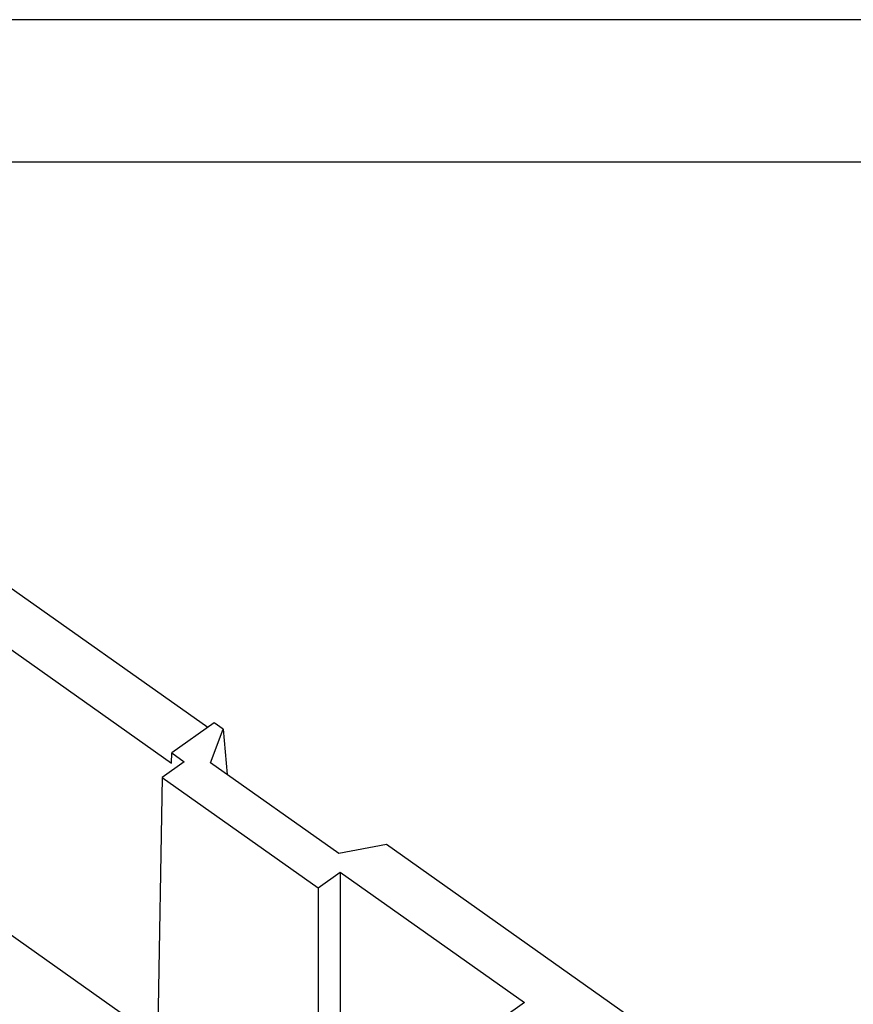
# Model space of a CAD drawing. Units: millimetres. Extents: x -1570 to -1360, y 1150 to 1447.
# Drawn here: x -1431 to -1402, y 1412 to 1447 of the extents above; entities that cross this region are included whole.
import ezdxf

# ---------------------------------------------------------------- set-up
doc = ezdxf.new("R2010")
doc.units = ezdxf.units.MM
doc.layers.add('1', color=7, linetype='Continuous')

# ---------------------------------------------------------------- blocks, each defined once
blk = doc.blocks.new('_formato_A4', base_point=(-1465.225, 1298.162))
at = {"layer": '1', "color": 7, "linetype": 'Continuous'}
for p, q in [((-1360.225, 1446.662), (-1570.225, 1446.662)), ((-1365.225, 1441.662), (-1549.225, 1441.662))]:
    blk.add_line(p, q, dxfattribs=at)
blk = doc.blocks.new('A4', base_point=(-1465.225, 1298.162))
at = {"layer": '1'}
blk.add_blockref('_formato_A4', (-1465.225, 1298.162), dxfattribs=at)
blk = doc.blocks.new('RDM_64__2', base_point=(-1471.05, 1353.109))
at = {"color": 7, "linetype": 'Continuous'}
for p, q in [((-1424.655, 1421.809), (-1439.254, 1432.133)), ((-1434.069, 1426.322), (-1425.921, 1420.56)), ((-1424.424, 1421.973), (-1425.918, 1420.916)), ((-1424.557, 1420.567), (-1424.109, 1421.75)), ((-1424.109, 1421.75), (-1424.424, 1421.973)), ((-1424.109, 1421.75), (-1423.975, 1420.156)), ((-1425.921, 1420.56), (-1425.918, 1420.916)), ((-1425.918, 1420.916), (-1425.475, 1420.603)), ((-1425.475, 1420.603), (-1426.253, 1420.053)), ((-1420.048, 1417.379), (-1424.557, 1420.567)), ((-1426.253, 1420.053), (-1426.432, 1409.8)), ((-1426.253, 1420.053), (-1420.775, 1416.179)), ((-1418.375, 1417.696), (-1420.048, 1417.379)), ((-1402.896, 1406.75), (-1418.375, 1417.696)), ((-1420.775, 1416.179), (-1419.997, 1416.729)), ((-1419.997, 1416.729), (-1413.525, 1412.153)), ((-1419.997, 1416.729), (-1419.997, 1406.35)), ((-1434.069, 1416.3), (-1426.413, 1410.886)), ((-1420.775, 1416.179), (-1420.775, 1406.397)), ((-1413.525, 1412.153), (-1414.303, 1411.603))]:
    blk.add_line(p, q, dxfattribs=at)
blk = doc.blocks.new('Assonometria1', base_point=(-1421.235, 1392))
blk.add_blockref('RDM_64__2', (-1471.05, 1353.109))

msp = doc.modelspace()

# ---------------------------------------------------------------- block references
for name, p in [('A4', (-1465.225, 1298.162)), ('Assonometria1', (-1421.235, 1392))]:
    msp.add_blockref(name, p)

doc.saveas('drawing.dxf')
